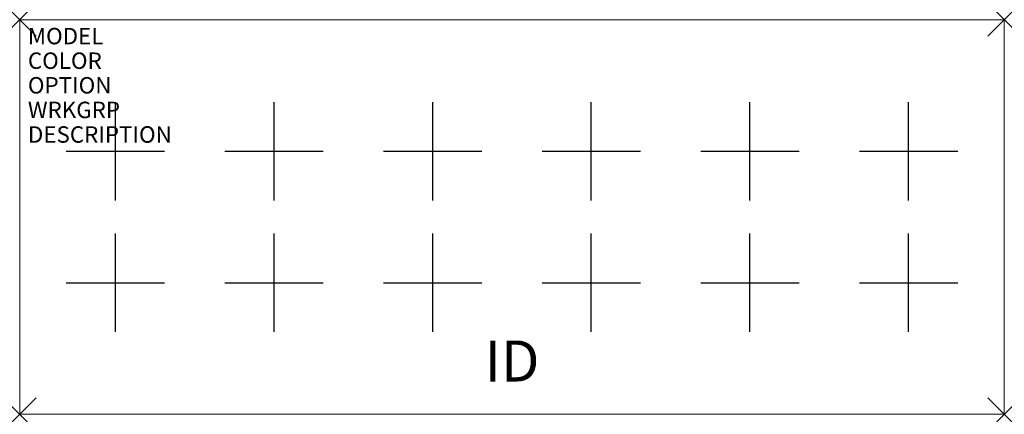
# Model space of a CAD drawing. Units: inches. Extents: x 0 to 60, y -24.1 to 0.
import ezdxf
from ezdxf.enums import TextEntityAlignment as Align

# ---------------------------------------------------------------- set-up
doc = ezdxf.new("R2010")
doc.units = ezdxf.units.IN
doc.header["$MEASUREMENT"] = 0
doc.header["$PDMODE"] = 3
doc.layers.add('AFUCH-P', color=2, linetype='Continuous')
doc.layers.add('AFUCH-P-TN', color=7, linetype='Continuous')
doc.styles.add('FURNITURE-TAGS', font='SIMPLEX.shx')

msp = doc.modelspace()

# ---------------------------------------------------------------- linework, layer by layer
at = {"layer": 'AFUCH-P', "linetype": 'Continuous', "lineweight": 0}
for p, q in [((0, 0), (0, -24.06)), ((60, 0), (0, 0)), ((60, -24.06), (60, 0)), ((60, -24.06), (0, -24.06))]:
    msp.add_line(p, q, dxfattribs=at)
at = {"layer": 'AFUCH-P'}
for p, q in [((5.832, -11.02), (5.832, -5.02)), ((15.499, -11.02), (15.499, -5.02)), ((25.166, -11.02), (25.166, -5.02)), ((34.833, -11.02), (34.833, -5.02)), ((44.5, -11.02), (44.5, -5.02)), ((54.167, -11.02), (54.167, -5.02)), ((2.832, -8.02), (8.832, -8.02)), ((12.499, -8.02), (18.499, -8.02)), ((22.166, -8.02), (28.166, -8.02)), ((31.833, -8.02), (37.833, -8.02)), ((41.5, -8.02), (47.5, -8.02)), ((51.167, -8.02), (57.167, -8.02)), ((5.832, -19.04), (5.832, -13.04)), ((15.499, -19.04), (15.499, -13.04)), ((25.166, -19.04), (25.166, -13.04)), ((34.833, -19.04), (34.833, -13.04)), ((44.5, -19.04), (44.5, -13.04)), ((54.167, -19.04), (54.167, -13.04)), ((2.832, -16.04), (8.832, -16.04)), ((12.499, -16.04), (18.499, -16.04)), ((22.166, -16.04), (28.166, -16.04)), ((31.833, -16.04), (37.833, -16.04)), ((41.5, -16.04), (47.5, -16.04)), ((51.167, -16.04), (57.167, -16.04))]:
    msp.add_line(p, q, dxfattribs=at)
at = {"layer": 'AFUCH-P', "linetype": 'Continuous', "lineweight": 0}
for p in [(0, 0), (60, 0), (0, -24.06), (60, -24.06)]:
    msp.add_point(p, dxfattribs=at)

# ---------------------------------------------------------------- texts
at = {"layer": 'AFUCH-P', "color": 7, "flags": 9}
for tag, p, s in [('MODEL', (0.5, -1.5), '548'), ('COLOR', (0.5, -3), 'TBD'), ('OPTION', (0.5, -4.5), ''), ('WRKGRP', (0.5, -6), ''), ('DESCRIPTION', (0.5, -7.5), 'KURV BENCH,48"X29"X17"H')]:
    msp.add_attdef(tag, p, s, height=1, dxfattribs=at)
at = {"layer": 'AFUCH-P-TN', "style": 'FURNITURE-TAGS', "flags": 8}
msp.add_attdef('ID', text='460T', height=2.5, dxfattribs=at).set_placement((30, -20.81), align=Align.MIDDLE_CENTER)

doc.saveas('drawing.dxf')
